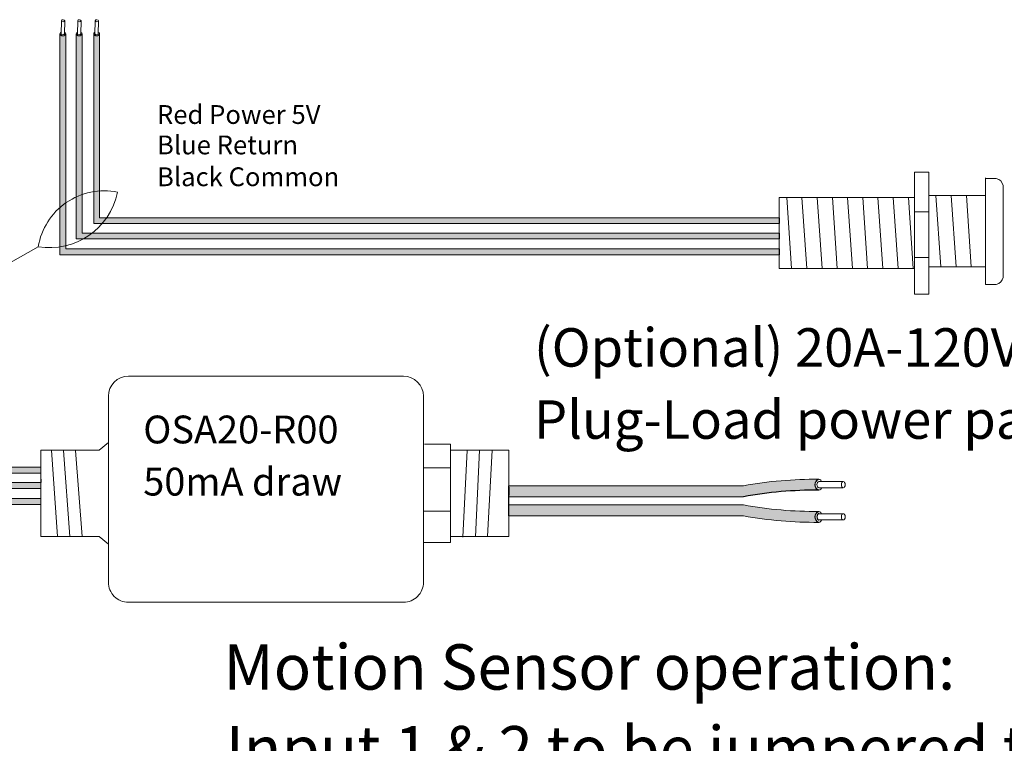
# Model space of a CAD drawing. Units: inches. Extents: x -115 to 467, y 148 to 974.
# Drawn here: x -7 to 0, y 867 to 872 of the extents above; entities that cross this region are included whole.
import ezdxf

# ---------------------------------------------------------------- set-up
doc = ezdxf.new("R2010")
doc.units = ezdxf.units.IN
doc.header["$MEASUREMENT"] = 0
doc.layers.add('1', color=7, linetype='Continuous')
doc.layers.add('TXT', color=7, linetype='Continuous')
doc.styles.add('SIMPLEX', font='SIMPLEX')

msp = doc.modelspace()

# ---------------------------------------------------------------- hatches: boundary and pattern name
at = {"layer": '1', "lineweight": 15}
h = msp.add_hatch(color=1, dxfattribs=at)
edge = h.paths.add_edge_path()
edge.add_line((-6.724615394216414, 871.5532187465174), (-6.724615394216414, 869.9984038452967))
edge.add_line((-6.724615394216414, 869.9984038452968), (-1.664339888081884, 869.9984038452968))
edge.add_line((-1.664339888081884, 869.9984038452968), (-1.664339888081884, 870.0395706451982))
edge.add_line((-1.664339888081884, 870.0395706451982), (-6.683448594315053, 870.0395706451982))
edge.add_line((-6.683448594315053, 870.0395706451982), (-6.683448594315053, 871.5532187465174))
edge.add_arc((-6.704031994265733, 871.5591713459571), 0.02142684749605372, 196.129561362024, 343.870438637976, ccw=False)
h = msp.add_hatch(color=150, dxfattribs=at)
edge = h.paths.add_edge_path()
edge.add_line((-6.609593569524066, 870.1101285422633), (-1.664339888081884, 870.1101285422633))
edge.add_line((-1.664339888081884, 870.1101285422633), (-1.664339888081884, 870.1512953421646))
edge.add_line((-1.664339888081884, 870.1512953421645), (-6.568426769622704, 870.1512953421645))
edge.add_line((-6.568426769622704, 870.1512953421645), (-6.568426769622704, 871.5532187465174))
edge.add_arc((-6.589010169573385, 871.5591713459571), 0.02142684749605372, 196.129561362024, 343.870438637976, ccw=False)
edge.add_line((-6.609593569524066, 871.5532187465174), (-6.609593569524066, 870.1101285422632))
h = msp.add_hatch(color=250, dxfattribs=at)
edge = h.paths.add_edge_path()
edge.add_line((-6.486596898319704, 870.2177791591778), (-1.664339888081884, 870.2177791591778))
edge.add_line((-1.664339888081884, 870.2177791591778), (-1.664339888081884, 870.2589459590791))
edge.add_line((-1.664339888081884, 870.2589459590793), (-6.445430098418342, 870.2589459590793))
edge.add_line((-6.445430098418342, 870.2589459590793), (-6.445430098418342, 871.5532187465175))
edge.add_arc((-6.466013498369023, 871.5591713459571), 0.02142684749605372, 196.129561362024, 343.870438637976, ccw=False)
edge.add_line((-6.486596898319704, 871.5532187465174), (-6.486596898319704, 870.2177791591778))
for color, points in [(1, [(-8.086958600152798, 868.4620125683196), (-6.860056315910242, 868.4620125683196), (-6.860056315910242, 868.5031793682209), (-8.086958600152798, 868.5031793682209)]), (150, [(-7.975770836283516, 868.354361951405), (-6.860056315910242, 868.354361951405), (-6.860056315910242, 868.3955287513063), (-7.975770836283516, 868.3955287513063)]), (250, [(-7.864583072414234, 868.2426372544385), (-6.860056315910242, 868.2426372544385), (-6.860056315910242, 868.28380405434), (-7.864583072414234, 868.28380405434)])]:
    msp.add_hatch(color=color, dxfattribs=at).paths.add_polyline_path(points)
at = {"layer": '1'}
h = msp.add_hatch(color=150, dxfattribs=at)
edge = h.paths.add_edge_path()
edge.add_line((-3.568258203965115, 868.2967612359821), (-1.913642446044094, 868.2967612359821))
edge.add_arc((-1.407988596255393, 865.5321425640682), 2.810480780382746, 89.54714828219892, 100.36493733332958, ccw=False)
edge.add_arc((-1.370412138324468, 868.3808708742165), 0.04129925607587588, 111.83904331330169, 248.16095668669828, ccw=False)
edge.add_arc((-1.407988596255393, 865.6088131915069), 2.810480780382746, 89.54714828219889, 100.3649373333342)
edge.add_line((-1.913642446044321, 868.3734318634208), (-3.568258203965115, 868.3734318634208))
edge.add_line((-3.568258203965115, 868.3734318634208), (-3.568258203965115, 868.2967612359821))
h = msp.add_hatch(color=150, dxfattribs=at)
edge = h.paths.add_edge_path()
edge.add_arc((-1.407988596255393, 871.0030935814058), 2.810480780382746, 259.6350626666693, 270.4528517178011)
edge.add_arc((-1.370412138324468, 868.1543652712573), 0.04129925607587588, 111.8390433133017, 248.1609566866983)
edge.add_arc((-1.407988596255393, 870.926422953967), 2.810480780382746, 259.6350626666657, 270.4528517178011, ccw=False)
edge.add_line((-1.913642446044321, 868.1618042820533), (-3.568258203965115, 868.1618042820533))
edge.add_line((-3.568258203965115, 868.1618042820533), (-3.568258203965115, 868.238474909492))
edge.add_line((-3.568258203965115, 868.238474909492), (-1.91364244604415, 868.238474909492))

# ---------------------------------------------------------------- linework, layer by layer
at = {"color": 0, "lineweight": 15}
for p, q in [((-6.724615394216414, 871.5532187465174), (-6.724615394216414, 869.9984038452968)), ((-6.683448594315053, 871.5532187465174), (-6.683448594315053, 870.0395706451982)), ((-6.609593569524066, 871.5532187465174), (-6.609593569524066, 870.1101285422633)), ((-6.568426769622704, 871.5532187465174), (-6.568426769622704, 870.1512953421645)), ((-6.486596898319704, 871.5532187465174), (-6.486596898319704, 870.2177791591778)), ((-6.445430098418342, 871.5532187465174), (-6.445430098418342, 870.2589459590793)), ((-6.445430098418342, 870.2589459590793), (-1.664339888081884, 870.2589459590793)), ((-6.486596898319704, 870.2177791591778), (-1.664339888081884, 870.2177791591778)), ((-6.609593569524066, 870.1101285422633), (-1.664339888081884, 870.1101285422633)), ((-6.568426769622704, 870.1512953421645), (-1.664339888081884, 870.1512953421645)), ((-6.683448594315053, 870.0395706451982), (-1.664339888081884, 870.0395706451982)), ((-6.724615394216414, 869.9984038452968), (-1.664339888081884, 869.9984038452968)), ((-8.086958600152798, 868.5031793682209), (-6.860056315910242, 868.5031793682209)), ((-8.086958600152798, 868.4620125683196), (-6.860056315910242, 868.4620125683196)), ((-7.975770836283516, 868.3955287513063), (-6.860056315910242, 868.3955287513063)), ((-7.975770836283516, 868.354361951405), (-6.860056315910242, 868.354361951405)), ((-7.864583072414234, 868.28380405434), (-6.860056315910242, 868.28380405434)), ((-7.864583072414234, 868.2426372544385), (-6.860056315910242, 868.2426372544385))]:
    msp.add_line(p, q, dxfattribs=at)
for p, q in [((-3.566179165469691, 868.2790127625623), (-3.565913576989828, 868.3222856328948)), ((-3.566179165469691, 868.2790127625623), (-3.565913576989828, 868.3222856328948)), ((-3.566179165469691, 868.2257773936342), (-3.566179165469691, 868.2763598716166)), ((-3.566179165469691, 868.2257773936342), (-3.566179165469691, 868.2763598716166))]:
    msp.add_line(p, q)
at = {"color": 7}
msp.add_line((-3.56617532851692, 868.352684708618), (-3.56617532851692, 868.3254295565021), dxfattribs=at)
at = {"layer": '1', "color": 0, "linetype": 'ByBlock', "lineweight": 18}
for p, q in [((-0.7117445995727962, 870.5802659783453), (-0.6104042088138613, 870.5802659783453)), ((-0.7117445995727962, 869.7215062980735), (-0.7117445995727962, 870.5802659783453)), ((-0.6104042088138613, 869.7215062980735), (-0.6104042088138613, 870.5802659783453)), ((-0.2115429244642542, 869.789238937233), (-0.2115429244642542, 870.539238937233)), ((-0.2115429244642542, 870.5357497428874), (-0.1365429244642087, 870.5357497428874)), ((-0.08654292446425416, 869.839238937233), (-0.08654292446425416, 870.4857497428875)), ((-1.664339888081884, 869.9008861382093), (-1.664339888081884, 870.4008861382093)), ((-1.664339888081884, 870.4008861382093), (-0.7117445995727962, 870.4008861382093)), ((-0.6104042088138613, 870.414238937233), (-0.2115429244642542, 870.414238937233)), ((-0.2115429244642542, 869.914238937233), (-0.2115429244642542, 870.414238937233)), ((-0.7117445995727962, 870.3001358152619), (-0.6104042088138613, 870.3001358152619)), ((-0.7117445995727962, 869.9786749723794), (-0.6104042088138613, 869.9786749723794)), ((-0.7117445995727962, 869.9008861382093), (-1.664339888081884, 869.9008861382093)), ((-0.2115429244642542, 869.914238937233), (-0.6104042088138613, 869.914238937233)), ((-0.2115429244642542, 869.789238937233), (-0.1365429244642087, 869.789238937233)), ((-0.7117445995727962, 869.7215062980735), (-0.6104042088138613, 869.7215062980735))]:
    msp.add_line(p, q, dxfattribs=at)
at = {"layer": '1', "color": 253, "linetype": 'ByBlock', "lineweight": 5}
for p, q in [((-1.610814368487638, 870.4008861382093), (-1.576389236217267, 869.9008861382093)), ((-1.503763329299147, 870.4008861382093), (-1.469338197028776, 869.9008861382093)), ((-1.396712290110656, 870.4008861382093), (-1.362287157840285, 869.9008861382093)), ((-1.289661250922165, 870.4008861382093), (-1.255236118651794, 869.9008861382093)), ((-1.182610211733675, 870.4008861382093), (-1.148185079463303, 869.9008861382093)), ((-1.075559172545184, 870.4008861382093), (-1.041134040274812, 869.9008861382093)), ((-0.9685081333566927, 870.4008861382093), (-0.9340830010863215, 869.9008861382093)), ((-0.8614570941682018, 870.4008861382093), (-0.8270319618978306, 869.9008861382093)), ((-0.7544060549797109, 870.4008861382093), (-0.7199809227093397, 869.9008861382093)), ((-0.5607442531879201, 870.414238937233), (-0.5263191209176625, 869.914238937233)), ((-0.4536932139994292, 870.414238937233), (-0.4192680817291716, 869.914238937233)), ((-0.3466421748109383, 870.414238937233), (-0.3122170425406807, 869.914238937233))]:
    msp.add_line(p, q, dxfattribs=at)
at = {"layer": '1', "color": 0}
for p, q in [((-1.664339888081884, 870.2589459590793), (-1.664339888081884, 870.2177791591778)), ((-1.664339888081884, 870.1512953421645), (-1.664339888081884, 870.1101285422633)), ((-1.664339888081884, 870.0395706451982), (-1.664339888081884, 869.9984038452968)), ((-6.860056315910242, 868.4204322740977), (-6.860056315910242, 868.3972759491533)), ((-3.566179165469691, 868.3642545168502), (-3.566179165469691, 868.3067515462712)), ((-3.566179165469691, 868.2055338308246), (-3.566179165469691, 868.2630368014036))]:
    msp.add_line(p, q, dxfattribs=at)
at = {"layer": '1', "color": 7, "lineweight": 18}
msp.add_line((-7.698842890374294, 869.5885411212308), (-6.877057837034954, 870.0547783555744), dxfattribs=at)
at = {"layer": '1', "lineweight": 20}
for p, q in [((-6.449473928055738, 868.6245778377282), (-6.383542572586123, 868.6786043625252)), ((-4.15899622991634, 868.6662470367296), (-3.976579978530083, 868.6662470367296)), ((-3.976579978530083, 868.6662470367296), (-3.976579978530083, 867.9748325072358)), ((-6.449473928055738, 868.6245778377282), (-6.860056315910242, 868.6245778377282)), ((-6.860056315910242, 868.6245778377282), (-6.860056315910242, 868.0165017062371)), ((-3.976761553324252, 868.6245778377282), (-3.566179165469634, 868.6245778377282)), ((-3.566179165469634, 868.6245778377282), (-3.566179165469805, 868.0165017062371)), ((-3.976579978530083, 868.4987707236235), (-4.160655577150294, 868.4987707236235)), ((-3.976579978530083, 868.1939694137648), (-4.160655577150294, 868.1939694137648)), ((-6.449473928055738, 868.0165017062371), (-6.860056315910242, 868.0165017062371)), ((-6.449473928055738, 868.0165017062371), (-6.383542572586123, 867.9624751814401)), ((-3.976761553324252, 868.0165017062371), (-3.566179165469805, 868.0165017062371)), ((-3.976579978530083, 867.9748325072358), (-4.160655577150294, 867.9748325072358))]:
    msp.add_line(p, q, dxfattribs=at)
at = {"layer": '1', "color": 253, "lineweight": 5}
for p, q in [((-6.78314900164645, 868.6237393970268), (-6.742709186332377, 868.0165017062371)), ((-6.699229078350868, 868.6222671176708), (-6.654765121983019, 868.0165017062371)), ((-6.613836875699235, 868.6222671176708), (-6.567632520209315, 868.0165017062371)), ((-3.858602961170561, 868.6245778377282), (-3.889250501989466, 868.0111849185364)), ((-3.771470359396972, 868.6245778377282), (-3.799735917140879, 868.014718388991)), ((-3.68352629504767, 868.6245778377282), (-3.7149326262317, 868.0158962124758))]:
    msp.add_line(p, q, dxfattribs=at)
at = {"layer": '1', "color": 0, "lineweight": 15}
for p, q in [((-6.860056315910242, 868.3598788020832), (-6.860056315910242, 868.3367224771387)), ((-6.860056315910242, 868.2970336600397), (-6.860056315910242, 868.2738773350951))]:
    msp.add_line(p, q, dxfattribs=at)
at = {"layer": '1', "color": 7}
for p, q in [((-3.568258203965115, 868.3734318634208), (-3.568258203965115, 868.2967612359821)), ((-3.568258203965115, 868.238474909492), (-3.568258203965115, 868.1618042820533))]:
    msp.add_line(p, q, dxfattribs=at)
at = {"layer": '1', "lineweight": 20}
msp.add_lwpolyline([(-4.166817040224259, 869.0033929425404), (-4.166817040224259, 867.6948214715394, -0.4142135623730984), (-4.307442040224259, 867.5541964715394), (-6.242917572586123, 867.5541964715394, -0.4142135623730981), (-6.383542572586123, 867.6948214715394), (-6.383542572586123, 869.0033929425404, -0.4142135623730939), (-6.242917572586123, 869.1440179425404), (-4.307442040224259, 869.1440179425404, -0.4142135623730961)], format="xyb", close=True, dxfattribs=at)
at = {"layer": '1', "color": 0, "lineweight": 0}
for centre in [(-6.704031994265733, 871.5591713459571), (-6.589010169573385, 871.5591713459571), (-6.466013498369023, 871.5591713459571)]:
    msp.add_arc(centre, 0.02142684749605372, 196.12956136217, 343.87043863783, dxfattribs=at)
at = {"layer": '1', "color": 0, "linetype": 'ByBlock', "lineweight": 18}
for centre, start, end in [((-0.1540719699501665, 870.4682206974014), 14.55155882533431, 75.44844117476778), ((-0.1540719699501665, 869.856767982719), 284.551558825187, 345.4484411745694)]:
    msp.add_arc(centre, 0.06976703677163644, start, end, dxfattribs=at)
at = {"layer": '1', "color": 7, "lineweight": 18}
for centre, radius, start, end in [((-6.414048250726864, 869.9784524626145), 0.4692584777596935, 78.43346892672047, 170.6391307575585), ((-6.796956437378128, 870.5348318554677), 0.4866904529440377, 260.526938339446, 348.5456613448159)]:
    msp.add_arc(centre, radius, start, end, dxfattribs=at)
at = {"layer": '1', "color": 0, "lineweight": 15}
for centre in [(-1.370412138324468, 868.3808708742165), (-1.370412138324468, 868.1543652712573)]:
    msp.add_arc(centre, 0.04129925607587588, 111.839043313243, 248.1609566866983, dxfattribs=at)
at = {"layer": 'TXT', "lineweight": 0}
for p, q in [((-6.71587914376488, 871.5529274671651), (-6.714252881129994, 871.6445405024028)), ((-6.692693128673852, 871.5525158821772), (-6.691066866038966, 871.644128917415)), ((-6.600857319072531, 871.5529274671651), (-6.599231056437645, 871.6445405024028)), ((-6.577671303981504, 871.5525158821772), (-6.576045041346617, 871.644128917415)), ((-6.47786064786817, 871.5529274671651), (-6.476234385233283, 871.6445405024028)), ((-6.454674632777142, 871.5525158821772), (-6.453048370142255, 871.644128917415))]:
    msp.add_line(p, q, dxfattribs=at)
at = {"layer": 'TXT', "lineweight": 15}
for p, q in [((-3.568258203965115, 868.3734318634208), (-1.913642446044321, 868.3734318634208)), ((-1.385083551342859, 868.4033123669078), (-1.212628002870019, 868.4033123669078)), ((-1.385083551342859, 868.3596662095783), (-1.212628002870019, 868.3596662095783)), ((-3.568258203965115, 868.2967612359821), (-1.913642446044094, 868.2967612359821)), ((-3.568258203965115, 868.238474909492), (-1.91364244604415, 868.238474909492)), ((-3.568258203965115, 868.1618042820533), (-1.913642446044321, 868.1618042820533)), ((-1.385083551342859, 868.1768067639487), (-1.212628002870019, 868.1768067639487)), ((-1.385083551342859, 868.1331606066192), (-1.212628002870019, 868.1331606066192))]:
    msp.add_line(p, q, dxfattribs=at)
at = {"layer": 'TXT', "color": 7}
msp.add_line((-3.568258203965115, 868.3734318634208), (-3.568258203965115, 868.2967612359821), dxfattribs=at)
at = {"layer": 'TXT', "lineweight": 15}
for centre, start, end in [((-1.407988596255393, 865.6088131915069), 89.54714828219892, 100.3649373333342), ((-1.407988596255393, 871.0030935814058), 259.6350626666692, 270.4528517178011), ((-1.407988596255393, 870.926422953967), 259.6350626666654, 270.4528517178011)]:
    msp.add_arc(centre, 2.810480780382746, start, end, dxfattribs=at)
at = {"layer": 'TXT'}
msp.add_arc((-1.407988596255393, 865.5321425640682), 2.810480780382746, 89.54714828219892, 100.3649373333293, dxfattribs=at)
at = {"layer": 'TXT', "lineweight": 0}
for centre in [(-6.702659873584423, 871.6443347099089), (-6.587638048892074, 871.6443347099089), (-6.464641377687713, 871.6443347099089)]:
    msp.add_ellipse(centre, major_axis=(0.01159300754550235, -0.0002057924939278921), ratio=0.617886178861725, dxfattribs=at)
for centre, major_axis, ratio, start_param, end_param in [((-6.703986125793563, 871.5520007333394), (0.0203455228384663, -0.0009557731874418205), 0.6642133286143088, -4.087015635558576, 0.9846717716326161), ((-6.704297082675453, 871.5523833757927), (0.01158206108941958, -0.0005440913724591603), 0.617886178861725, 3.141592653589793, 6.283185307179586), ((-6.588964301101214, 871.5520007333394), (0.0203455228384663, -0.0009557731874418205), 0.6642133286143088, -4.087015635558576, 0.9846717716326161), ((-6.589275257983104, 871.5523833757927), (0.01158206108941958, -0.0005440913724591603), 0.617886178861725, 3.141592653589793, 6.283185307179586), ((-6.465967629896852, 871.5520007333394), (0.0203455228384663, -0.0009557731874418202), 0.6642133286143088, -4.087015635558576, 0.9846717716326161), ((-6.466278586778742, 871.5523833757927), (0.01158206108941958, -0.0005440913724591603), 0.617886178861725, 3.141592653589793, 6.283185307179586)]:
    msp.add_ellipse(centre, major_axis=major_axis, ratio=ratio, start_param=start_param, end_param=end_param, dxfattribs=at)
at = {"layer": 'TXT', "lineweight": 15}
for centre, major_axis, ratio, start_param, end_param in [((-1.38577548022846, 868.3808708742165), (-9.389443848146684e-18, -0.03833531371936783), 0.6642133286143089, -4.087015635558576, 0.9846717716326161), ((-1.385083551342859, 868.3814892882431), (-5.345112686870993e-18, -0.02182307866477284), 0.617886178861725, 3.141592653589793, 6.283185307179586), ((-1.38577548022846, 868.1543652712573), (-9.389443848146684e-18, -0.03833531371936783), 0.6642133286143089, -4.087015635558576, 0.9846717716326161)]:
    msp.add_ellipse(centre, major_axis=major_axis, ratio=ratio, start_param=start_param, end_param=end_param, dxfattribs=at)
for centre in [(-1.212628002870019, 868.3814892882431), (-1.212628002870019, 868.1549836852839)]:
    msp.add_ellipse(centre, major_axis=(-5.345112686870993e-18, -0.02182307866477284), ratio=0.617886178861725, dxfattribs=at)
at = {"layer": 'TXT'}
msp.add_ellipse((-1.385083551342859, 868.1549836852839), major_axis=(-5.345112686870993e-18, -0.02182307866477284), ratio=0.617886178861725, start_param=3.141592653589793, end_param=6.283185307179586, dxfattribs=at)

# ---------------------------------------------------------------- texts
at = {"linetype": 'Continuous', "lineweight": 9, "style": 'SIMPLEX'}
for s, p in [('Red Power 5V', (-6.041818194200005, 870.918439621676)), ('Blue Return', (-6.041818194200005, 870.704526253123)), ('Black Common', (-6.041818194200005, 870.4805856954192))]:
    msp.add_text(s, height=0.1323794853775092, dxfattribs=at).set_placement(p)
at = {"layer": 'TXT', "linetype": 'Continuous', "style": 'SIMPLEX'}
for s, height, p in [('(Optional) 20A-120VAC', 0.270525, (-3.389005286586951, 869.2111555222166)), ('Plug-Load power pack ', 0.270525, (-3.389005286586951, 868.7038444292691)), ('OSA20-R00', 0.1956067222117434, (-6.13825429831914, 868.6713988724766)), ('50mA draw', 0.1956067222117434, (-6.13825429831914, 868.304580796391)), ('Motion Sensor operation:   ', 0.3189246147605629, (-5.57351436296949, 866.9394717354577)), ('Input 1 & 2 to be jumpered together for  On-On/Off', 0.3189246147605629, (-5.558527607240876, 866.3642336230914))]:
    msp.add_text(s, height=height, dxfattribs=at).set_placement(p)

doc.saveas('drawing.dxf')
